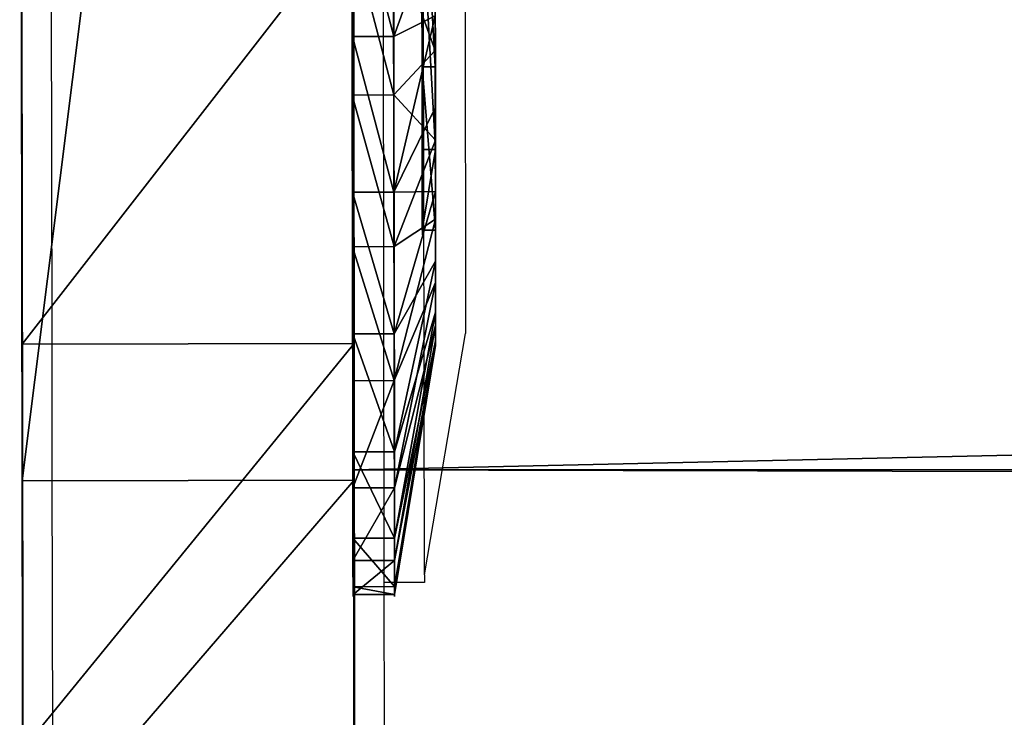
# Model space of a CAD drawing. Units: centimetres. Extents: x -213 to 104, y -12 to 113.
# Drawn here: x -204 to -203, y 104 to 105 of the extents above; entities that cross this region are included whole.
import ezdxf

# ---------------------------------------------------------------- set-up
doc = ezdxf.new("R2010")
doc.units = ezdxf.units.CM
doc.header["$LTSCALE"] = 2.54
doc.layers.get('0').update_dxf_attribs({"true_color": 0xff5454})
doc.layers.add('bramka', color=7, linetype='Continuous', true_color=0xcc4400)
doc.layers.add('VP-EQ', color=7, linetype='Continuous', true_color=0x8a3492)

# ---------------------------------------------------------------- blocks, each defined once
blk = doc.blocks.new('Grupuj_20')
at = {"color": 0}
for p, q in [((0.05, 1.4658, 0.6653), (0, 1.4658, 0.6653)), ((0.05, 1.4658, 0.6653), (0, 1.4658, 0.6653)), ((0.05, 1.4658, 0.6653), (0.1, 1.1658, 0.693)), ((0.05, 1.4658, 0.6653), (0.1, 1.1658, 0.693)), ((0.05, 1.4583, 0.8573), (0, 1.4583, 0.8573)), ((0.05, 1.4583, 0.8573), (0, 1.4583, 0.8573)), ((0.05, 1.4583, 0.8573), (0.1, 1.1614, 0.8064)), ((0.05, 1.4583, 0.8573), (0.1, 1.1614, 0.8064)), ((0.05, 1.4233, 0.478), (0, 1.4233, 0.478)), ((0.05, 1.4233, 0.478), (0, 1.4233, 0.478)), ((0.05, 1.4233, 0.478), (0.1, 1.1407, 0.5823)), ((0.05, 1.4233, 0.478), (0.1, 1.1407, 0.5823)), ((0.05, 1.4014, 1.0408), (0, 1.4014, 1.0408)), ((0.05, 1.4014, 1.0408), (0, 1.4014, 1.0408)), ((0.05, 1.4014, 1.0408), (0.1, 1.1278, 0.9148)), ((0.05, 1.4014, 1.0408), (0.1, 1.1278, 0.9148)), ((0.05, 1.3338, 0.308), (0, 1.3338, 0.308)), ((0.05, 1.3338, 0.308), (0, 1.3338, 0.308)), ((0.05, 1.3338, 0.308), (0.1, 1.0879, 0.4819)), ((0.05, 1.3338, 0.308), (0.1, 1.0879, 0.4819)), ((0.05, 1.2989, 1.2034), (0, 1.2989, 1.2034)), ((0.05, 1.2989, 1.2034), (0, 1.2989, 1.2034)), ((0.05, 1.2989, 1.2034), (0.1, 1.0672, 1.0108)), ((0.05, 1.2989, 1.2034), (0.1, 1.0672, 1.0108)), ((0.0501, 1.2034, 0.1669), (0.0001, 1.2034, 0.1669)), ((0.0501, 1.2034, 0.1669), (0.0001, 1.2034, 0.1669)), ((0.0501, 1.2034, 0.1669), (0.1001, 1.0108, 0.3986)), ((0.0501, 1.2034, 0.1669), (0.1001, 1.0108, 0.3986)), ((0.0501, 1.1578, 1.3338), (0.0001, 1.1578, 1.3338)), ((0.0501, 1.1578, 1.3338), (0.0001, 1.1578, 1.3338)), ((0.0501, 1.1578, 1.3338), (0.1001, 0.9839, 1.0878)), ((0.0501, 1.1578, 1.3338), (0.1001, 0.9839, 1.0878)), ((0.0501, 1.0409, 0.0644), (0.0001, 1.0408, 0.0644)), ((0.0501, 1.0409, 0.0644), (0.0001, 1.0408, 0.0644)), ((0.0501, 1.0409, 0.0644), (0.1001, 0.9148, 0.338)), ((0.0501, 1.0409, 0.0644), (0.1001, 0.9148, 0.338)), ((0.1001, 1.0128, 0.6249), (0.0842, 1.0128, 0.6249)), ((0.1001, 1.0128, 0.6249), (0.0842, 1.0128, 0.6249)), ((0.0501, 0.9878, 1.4233), (0.0001, 0.9878, 1.4233)), ((0.0501, 0.9878, 1.4233), (0.0001, 0.9878, 1.4233)), ((0.0501, 0.9878, 1.4233), (0.1001, 0.8835, 1.1407)), ((0.0501, 0.9878, 1.4233), (0.1001, 0.8835, 1.1407)), ((0.1001, 0.9663, 0.9213), (0.0843, 0.9663, 0.9213)), ((0.1001, 0.9663, 0.9213), (0.0843, 0.9663, 0.9213)), ((0.0501, 0.8573, 0.0075), (0.0001, 0.8573, 0.0075)), ((0.0501, 0.8573, 0.0075), (0.0001, 0.8573, 0.0075)), ((0.0501, 0.8573, 0.0075), (0.1001, 0.8064, 0.3044)), ((0.0501, 0.8573, 0.0075), (0.1001, 0.8064, 0.3044)), ((0.1001, 0.7794, 0.4365), (0.0843, 0.7794, 0.4365)), ((0.1001, 0.7794, 0.4365), (0.0843, 0.7794, 0.4365)), ((0.0502, 0.6654), (0.1002, 0.693, 0.3)), ((0.0502, 0.6654), (0.1002, 0.693, 0.3)), ((0.0502, 0.6654), (0.0002, 0.6653, 0)), ((0.0502, 0.6654), (0.0002, 0.6653, 0))]:
    blk.add_line(p, q, dxfattribs=at)
at = {"color": 0, "extrusion": (1, 0.000203232, -3.5146e-06)}
for centre in [(0.7329, 0.7329, 0.0003), (0.7329, 0.7329, 0.0003), (0.7329, 0.7329, 0.0003), (0.7329, 0.7329, 0.0003), (0.7329, 0.7329, 0.0003), (0.7329, 0.7329, 0.0003), (0.7329, 0.7329, 0.0003), (0.7329, 0.7329, 0.0003), (0.7329, 0.7329, 0.0003), (0.7329, 0.7329, 0.0003), (0.7329, 0.7329, 0.0003), (0.7329, 0.7329, 0.0003), (0.7329, 0.7329, 0.0003), (0.7329, 0.7329, 0.0003), (0.7329, 0.7329, 0.0003), (0.7329, 0.7329, 0.0003), (0.7329, 0.7329, 0.0003), (0.7329, 0.7329, 0.0003), (0.7329, 0.7329, 0.0003), (0.7329, 0.7329, 0.0003), (0.7329, 0.7329, 0.0003), (0.7329, 0.7329, 0.0003), (0.7329, 0.7329, 0.0003), (0.7329, 0.7329, 0.0003), (0.7329, 0.7329, 0.0003), (0.7329, 0.7329, 0.0503), (0.7329, 0.7329, 0.0503), (0.7329, 0.7329, 0.0503), (0.7329, 0.7329, 0.0503), (0.7329, 0.7329, 0.0503), (0.7329, 0.7329, 0.0503), (0.7329, 0.7329, 0.0503), (0.7329, 0.7329, 0.0503), (0.7329, 0.7329, 0.0503), (0.7329, 0.7329, 0.0503), (0.7329, 0.7329, 0.0503), (0.7329, 0.7329, 0.0503), (0.7329, 0.7329, 0.0503), (0.7329, 0.7329, 0.0503), (0.7329, 0.7329, 0.0503), (0.7329, 0.7329, 0.0503), (0.7329, 0.7329, 0.0503), (0.7329, 0.7329, 0.0503), (0.7329, 0.7329, 0.0503), (0.7329, 0.7329, 0.0503), (0.7329, 0.7329, 0.0503), (0.7329, 0.7329, 0.0503), (0.7329, 0.7329, 0.0503), (0.7329, 0.7329, 0.0503), (0.7329, 0.7329, 0.0503), (0.7329, 0.7329, 0.0503), (0.7329, 0.7329, 0.0503), (0.7329, 0.7329, 0.0503), (0.7329, 0.7329, 0.0503), (0.7329, 0.7329, 0.0503), (0.7329, 0.7329, 0.0503), (0.7329, 0.7329, 0.0503), (0.7329, 0.7329, 0.0503), (0.7329, 0.7329, 0.0503), (0.7329, 0.7329, 0.0503), (0.7329, 0.7329, 0.0503), (0.7329, 0.7329, 0.0503), (0.7329, 0.7329, 0.0503), (0.7329, 0.7329, 0.0503), (0.7329, 0.7329, 0.0503), (0.7329, 0.7329, 0.0503), (0.7329, 0.7329, 0.0503), (0.7329, 0.7329, 0.0503), (0.7329, 0.7329, 0.0503), (0.7329, 0.7329, 0.0503), (0.7329, 0.7329, 0.0503), (0.7329, 0.7329, 0.0503), (0.7329, 0.7329, 0.0503), (0.7329, 0.7329, 0.0503)]:
    blk.add_circle(centre, 0.736, dxfattribs=at)
at = {"color": 0, "extrusion": (1, 0.000344063, -5.95006e-06)}
blk.add_circle((0.7329, 0.7329, 0.1004), 0.4347, dxfattribs=at)
blk.add_circle((0.7329, 0.7329, 0.1004), 0.4347, dxfattribs=at)
blk.add_circle((0.7329, 0.7329, 0.1004), 0.4347, dxfattribs=at)
blk.add_circle((0.7329, 0.7329, 0.1004), 0.4347, dxfattribs=at)
blk.add_circle((0.7329, 0.7329, 0.1004), 0.4347, dxfattribs=at)
blk.add_circle((0.7329, 0.7329, 0.1004), 0.4347, dxfattribs=at)
blk.add_circle((0.7329, 0.7329, 0.1004), 0.4347, dxfattribs=at)
blk.add_circle((0.7329, 0.7329, 0.1004), 0.4347, dxfattribs=at)
blk.add_circle((0.7329, 0.7329, 0.1004), 0.4347, dxfattribs=at)
blk.add_circle((0.7329, 0.7329, 0.1004), 0.4347, dxfattribs=at)
blk.add_circle((0.7329, 0.7329, 0.1004), 0.4347, dxfattribs=at)
blk.add_circle((0.7329, 0.7329, 0.1004), 0.4347, dxfattribs=at)
blk.add_circle((0.7329, 0.7329, 0.1004), 0.4347, dxfattribs=at)
blk.add_circle((0.7329, 0.7329, 0.1004), 0.4347, dxfattribs=at)
blk.add_circle((0.7329, 0.7329, 0.1004), 0.4347, dxfattribs=at)
blk.add_circle((0.7329, 0.7329, 0.1004), 0.4347, dxfattribs=at)
blk.add_circle((0.7329, 0.7329, 0.1004), 0.4347, dxfattribs=at)
blk.add_circle((0.7329, 0.7329, 0.1004), 0.4347, dxfattribs=at)
blk.add_circle((0.7329, 0.7329, 0.1004), 0.4347, dxfattribs=at)
blk.add_circle((0.7329, 0.7329, 0.1004), 0.4347, dxfattribs=at)
blk.add_circle((0.7329, 0.7329, 0.1004), 0.4347, dxfattribs=at)
blk.add_circle((0.7329, 0.7329, 0.1004), 0.4347, dxfattribs=at)
blk.add_circle((0.7329, 0.7329, 0.1004), 0.4347, dxfattribs=at)
blk.add_circle((0.7329, 0.7329, 0.1004), 0.4347, dxfattribs=at)
blk.add_circle((0.7329, 0.7329, 0.1004), 0.4347, dxfattribs=at)
at = {"color": 0, "extrusion": (-1, -0.000344063, 5.95006e-06)}
for centre in [(-0.7329, 0.7329, -0.0846), (-0.7329, 0.7329, -0.0846), (-0.7329, 0.7329, -0.0846), (-0.7329, 0.7329, -0.0846), (-0.7329, 0.7329, -0.0846), (-0.7329, 0.7329, -0.0846), (-0.7329, 0.7329, -0.0846), (-0.7329, 0.7329, -0.1004), (-0.7329, 0.7329, -0.1004), (-0.7329, 0.7329, -0.1004), (-0.7329, 0.7329, -0.1004), (-0.7329, 0.7329, -0.1004), (-0.7329, 0.7329, -0.1004), (-0.7329, 0.7329, -0.1004)]:
    blk.add_circle(centre, 0.3, dxfattribs=at)
at = {"color": 0}
mesh = blk.add_polyface(dxfattribs=at)
corners = [(0, 1.4233, 0.478), (0.05, 1.4658, 0.6653), (0.05, 1.4233, 0.478), (0, 1.4658, 0.6653)]
mesh.append_faces([[corners[k] for k in face] for face in [(0, 1, 2), (1, 0, 3)]], dxfattribs={"vtx0": -1, "color": 0})
mesh = blk.add_polyface(dxfattribs=at)
corners = [(0, 1.4658, 0.6653), (0.05, 1.4583, 0.8573), (0.05, 1.4658, 0.6653), (0, 1.4583, 0.8573)]
mesh.append_faces([[corners[k] for k in face] for face in [(0, 1, 2), (1, 0, 3)]], dxfattribs={"vtx0": -1, "color": 0})
mesh = blk.add_polyface(dxfattribs=at)
corners = [(0.0003, 0.0425, 0.9878), (0.0003, 0.0075, 0.6084), (0.0003, 0, 0.8004), (0.0003, 0.0644, 0.4249), (0.0003, 0.132, 1.1578), (0.0003, 0.1669, 0.2624), (0.0002, 0.2624, 1.2989), (0.0002, 0.308, 0.132), (0.0002, 0.4249, 1.4014), (0.0002, 0.478, 0.0425), (0.0002, 0.6084, 1.4583), (0.0002, 0.6653, 0), (0.0001, 0.8004, 1.4658), (0.0001, 0.8573, 0.0075), (0.0001, 0.9878, 1.4233), (0.0001, 1.0408, 0.0644), (0.0001, 1.1578, 1.3338), (0.0001, 1.2034, 0.1669), (0, 1.2989, 1.2034), (0, 1.3338, 0.308), (0, 1.4014, 1.0408), (0, 1.4233, 0.478), (0, 1.4583, 0.8573), (0, 1.4658, 0.6653)]
mesh.append_faces([[corners[k] for k in face] for face in [(0, 1, 2), (21, 22, 23)]], dxfattribs={"vtx0": -1, "color": 0})
mesh.append_faces([[corners[k] for k in face] for face in [(1, 0, 3), (3, 4, 5), (5, 6, 7), (7, 8, 9), (9, 10, 11), (11, 12, 13), (13, 14, 15), (15, 16, 17), (17, 18, 19), (19, 20, 21)]], dxfattribs={"vtx0": -1, "vtx1": -1, "color": 0})
mesh.append_faces([[corners[k] for k in face] for face in [(3, 0, 4), (5, 4, 6), (7, 6, 8), (9, 8, 10), (11, 10, 12), (13, 12, 14), (15, 14, 16), (17, 16, 18), (19, 18, 20), (21, 20, 22)]], dxfattribs={"vtx0": -1, "vtx2": -1, "color": 0})
mesh = blk.add_polyface(dxfattribs=at)
corners = [(0.0503, 0.0075, 0.6084), (0.0503, 0.0425, 0.9878), (0.0503, 0, 0.8004), (0.0503, 0.0644, 0.4249), (0.0503, 0.132, 1.1578), (0.0503, 0.1669, 0.2624), (0.0502, 0.2624, 1.2989), (0.0502, 0.308, 0.132), (0.0502, 0.4249, 1.4014), (0.0502, 0.478, 0.0425), (0.0502, 0.6084, 1.4583), (0.0502, 0.6654), (0.0501, 0.8004, 1.4658), (0.0501, 0.8573, 0.0075), (0.0501, 0.9878, 1.4233), (0.0501, 1.0409, 0.0644), (0.0501, 1.1578, 1.3338), (0.0501, 1.2034, 0.1669), (0.05, 1.2989, 1.2034), (0.05, 1.3338, 0.308), (0.05, 1.4014, 1.0408), (0.05, 1.4233, 0.478), (0.05, 1.4583, 0.8573), (0.05, 1.4658, 0.6653)]
mesh.append_faces([[corners[k] for k in face] for face in [(0, 1, 2), (22, 21, 23)]], dxfattribs={"vtx0": -1, "color": 0})
mesh.append_faces([[corners[k] for k in face] for face in [(1, 3, 4), (4, 5, 6), (6, 7, 8), (8, 9, 10), (10, 11, 12), (12, 13, 14), (14, 15, 16), (16, 17, 18), (18, 19, 20), (20, 21, 22)]], dxfattribs={"vtx0": -1, "vtx1": -1, "color": 0})
mesh.append_faces([[corners[k] for k in face] for face in [(1, 0, 3), (4, 3, 5), (6, 5, 7), (8, 7, 9), (10, 9, 11), (12, 11, 13), (14, 13, 15), (16, 15, 17), (18, 17, 19), (20, 19, 21)]], dxfattribs={"vtx0": -1, "vtx2": -1, "color": 0})
mesh = blk.add_polyface(dxfattribs=at)
corners = [(0.05, 1.4233, 0.478), (0.1, 1.1658, 0.693), (0.1, 1.1407, 0.5823), (0.05, 1.4658, 0.6653)]
mesh.append_faces([[corners[k] for k in face] for face in [(0, 1, 2), (1, 0, 3)]], dxfattribs={"vtx0": -1, "color": 0})
mesh = blk.add_polyface(dxfattribs=at)
corners = [(0.1, 1.1658, 0.693), (0.05, 1.4583, 0.8573), (0.1, 1.1614, 0.8064), (0.05, 1.4658, 0.6653)]
mesh.append_faces([[corners[k] for k in face] for face in [(0, 1, 2), (1, 0, 3)]], dxfattribs={"vtx0": -1, "color": 0})
mesh = blk.add_polyface(dxfattribs=at)
corners = [(0, 1.4583, 0.8573), (0.05, 1.4014, 1.0408), (0.05, 1.4583, 0.8573), (0, 1.4014, 1.0408)]
mesh.append_faces([[corners[k] for k in face] for face in [(0, 1, 2), (1, 0, 3)]], dxfattribs={"vtx0": -1, "color": 0})
mesh = blk.add_polyface(dxfattribs=at)
corners = [(0.1, 1.1614, 0.8064), (0.05, 1.4014, 1.0408), (0.1, 1.1278, 0.9148), (0.05, 1.4583, 0.8573)]
mesh.append_faces([[corners[k] for k in face] for face in [(0, 1, 2), (1, 0, 3)]], dxfattribs={"vtx0": -1, "color": 0})
mesh = blk.add_polyface(dxfattribs=at)
corners = [(0, 1.3338, 0.308), (0.05, 1.4233, 0.478), (0.05, 1.3338, 0.308), (0, 1.4233, 0.478)]
mesh.append_faces([[corners[k] for k in face] for face in [(0, 1, 2), (1, 0, 3)]], dxfattribs={"vtx0": -1, "color": 0})
mesh = blk.add_polyface(dxfattribs=at)
corners = [(0.05, 1.3338, 0.308), (0.1, 1.1407, 0.5823), (0.1, 1.0879, 0.4819), (0.05, 1.4233, 0.478)]
mesh.append_faces([[corners[k] for k in face] for face in [(0, 1, 2), (1, 0, 3)]], dxfattribs={"vtx0": -1, "color": 0})
mesh = blk.add_polyface(dxfattribs=at)
corners = [(0, 1.4014, 1.0408), (0.05, 1.2989, 1.2034), (0.05, 1.4014, 1.0408), (0, 1.2989, 1.2034)]
mesh.append_faces([[corners[k] for k in face] for face in [(0, 1, 2), (1, 0, 3)]], dxfattribs={"vtx0": -1, "color": 0})
mesh = blk.add_polyface(dxfattribs=at)
corners = [(0.1, 1.1278, 0.9148), (0.05, 1.2989, 1.2034), (0.1, 1.0672, 1.0108), (0.05, 1.4014, 1.0408)]
mesh.append_faces([[corners[k] for k in face] for face in [(0, 1, 2), (1, 0, 3)]], dxfattribs={"vtx0": -1, "color": 0})
mesh = blk.add_polyface(dxfattribs=at)
corners = [(0.0001, 1.2034, 0.1669), (0.05, 1.3338, 0.308), (0.0501, 1.2034, 0.1669), (0, 1.3338, 0.308)]
mesh.append_faces([[corners[k] for k in face] for face in [(0, 1, 2), (1, 0, 3)]], dxfattribs={"vtx0": -1, "color": 0})
mesh = blk.add_polyface(dxfattribs=at)
corners = [(0.0501, 1.2034, 0.1669), (0.1, 1.0879, 0.4819), (0.1001, 1.0108, 0.3986), (0.05, 1.3338, 0.308)]
mesh.append_faces([[corners[k] for k in face] for face in [(0, 1, 2), (1, 0, 3)]], dxfattribs={"vtx0": -1, "color": 0})
mesh = blk.add_polyface(dxfattribs=at)
corners = [(0.0001, 1.1578, 1.3338), (0.05, 1.2989, 1.2034), (0, 1.2989, 1.2034), (0.0501, 1.1578, 1.3338)]
mesh.append_faces([[corners[k] for k in face] for face in [(0, 1, 2), (1, 0, 3)]], dxfattribs={"vtx0": -1, "color": 0})
mesh = blk.add_polyface(dxfattribs=at)
corners = [(0.1, 1.0672, 1.0108), (0.0501, 1.1578, 1.3338), (0.1001, 0.9839, 1.0878), (0.05, 1.2989, 1.2034)]
mesh.append_faces([[corners[k] for k in face] for face in [(0, 1, 2), (1, 0, 3)]], dxfattribs={"vtx0": -1, "color": 0})
mesh = blk.add_polyface(dxfattribs=at)
corners = [(0.0501, 1.2034, 0.1669), (0.0001, 1.0408, 0.0644), (0.0001, 1.2034, 0.1669), (0.0501, 1.0409, 0.0644)]
mesh.append_faces([[corners[k] for k in face] for face in [(0, 1, 2), (1, 0, 3)]], dxfattribs={"vtx0": -1, "color": 0})
mesh = blk.add_polyface(dxfattribs=at)
corners = [(0.0501, 1.0409, 0.0644), (0.1001, 1.0108, 0.3986), (0.1001, 0.9148, 0.338), (0.0501, 1.2034, 0.1669)]
mesh.append_faces([[corners[k] for k in face] for face in [(0, 1, 2), (1, 0, 3)]], dxfattribs={"vtx0": -1, "color": 0})
mesh = blk.add_polyface(dxfattribs=at)
corners = [(0.1002, 0.4819, 0.3779), (0.1002, 0.453, 0.8408), (0.1003, 0.3986, 0.455), (0.1002, 0.4995, 0.5444), (0.1002, 0.5823, 0.3251), (0.1001, 0.7794, 0.4365), (0.1002, 0.693, 0.3), (0.1001, 0.8064, 0.3044), (0.1001, 1.0128, 0.6249), (0.1001, 0.9148, 0.338), (0.1001, 1.0108, 0.3986), (0.1, 1.0879, 0.4819), (0.1, 1.0672, 1.0108), (0.1, 1.1278, 0.9148), (0.1, 1.1407, 0.5823), (0.1, 1.1614, 0.8064), (0.1, 1.1658, 0.693), (0.1003, 0.3044, 0.6594), (0.1003, 0.3251, 0.8835), (0.1003, 0.3, 0.7728), (0.1003, 0.3381, 0.551), (0.1003, 0.378, 0.9839), (0.1002, 0.455, 1.0672), (0.1002, 0.6864, 1.0293), (0.1002, 0.551, 1.1277), (0.1002, 0.6594, 1.1614), (0.1001, 0.7728, 1.1658), (0.1001, 0.9663, 0.9213), (0.1001, 0.8835, 1.1407), (0.1001, 0.9839, 1.0878)]
mesh.append_faces([[corners[k] for k in face] for face in [(15, 14, 16), (17, 18, 19)]], dxfattribs={"vtx0": -1, "color": 0})
mesh.append_faces([[corners[k] for k in face] for face in [(0, 1, 2), (1, 0, 3), (3, 4, 5), (5, 7, 8), (12, 11, 13), (13, 14, 15), (18, 20, 21), (21, 2, 22), (22, 23, 24), (24, 23, 25), (25, 23, 26), (26, 27, 28), (28, 27, 29), (29, 8, 12)]], dxfattribs={"vtx0": -1, "vtx1": -1, "color": 0})
mesh.append_faces([[corners[k] for k in face] for face in [(8, 11, 12), (22, 2, 1)]], dxfattribs={"vtx0": -1, "vtx1": -1, "vtx2": -1, "color": 0})
mesh.append_faces([[corners[k] for k in face] for face in [(3, 0, 4), (5, 4, 6), (5, 6, 7), (8, 7, 9), (8, 9, 10), (8, 10, 11), (13, 11, 14), (18, 17, 20), (21, 20, 2), (22, 1, 23), (26, 23, 27), (29, 27, 8)]], dxfattribs={"vtx0": -1, "vtx2": -1, "color": 0})
mesh = blk.add_polyface(dxfattribs=at)
corners = [(0.0001, 0.9878, 1.4233), (0.0501, 1.1578, 1.3338), (0.0001, 1.1578, 1.3338), (0.0501, 0.9878, 1.4233)]
mesh.append_faces([[corners[k] for k in face] for face in [(0, 1, 2), (1, 0, 3)]], dxfattribs={"vtx0": -1, "color": 0})
mesh = blk.add_polyface(dxfattribs=at)
corners = [(0.1001, 0.9839, 1.0878), (0.0501, 0.9878, 1.4233), (0.1001, 0.8835, 1.1407), (0.0501, 1.1578, 1.3338)]
mesh.append_faces([[corners[k] for k in face] for face in [(0, 1, 2), (1, 0, 3)]], dxfattribs={"vtx0": -1, "color": 0})
mesh = blk.add_polyface(dxfattribs=at)
corners = [(0.0501, 1.0409, 0.0644), (0.0001, 0.8573, 0.0075), (0.0001, 1.0408, 0.0644), (0.0501, 0.8573, 0.0075)]
mesh.append_faces([[corners[k] for k in face] for face in [(0, 1, 2), (1, 0, 3)]], dxfattribs={"vtx0": -1, "color": 0})
mesh = blk.add_polyface(dxfattribs=at)
corners = [(0.0501, 0.8573, 0.0075), (0.1001, 0.9148, 0.338), (0.1001, 0.8064, 0.3044), (0.0501, 1.0409, 0.0644)]
mesh.append_faces([[corners[k] for k in face] for face in [(0, 1, 2), (1, 0, 3)]], dxfattribs={"vtx0": -1, "color": 0})
mesh = blk.add_polyface(dxfattribs=at)
corners = [(0.0843, 0.7794, 0.4365), (0.1001, 1.0128, 0.6249), (0.0842, 1.0128, 0.6249), (0.1001, 0.7794, 0.4365)]
mesh.append_faces([[corners[k] for k in face] for face in [(0, 1, 2), (1, 0, 3)]], dxfattribs={"vtx0": -1, "color": 0})
mesh = blk.add_polyface(dxfattribs=at)
corners = [(0.1001, 0.9663, 0.9213), (0.0842, 1.0128, 0.6249), (0.1001, 1.0128, 0.6249), (0.0843, 0.9663, 0.9213)]
mesh.append_faces([[corners[k] for k in face] for face in [(0, 1, 2), (1, 0, 3)]], dxfattribs={"vtx0": -1, "color": 0})
mesh = blk.add_polyface(dxfattribs=at)
corners = [(0.0844, 0.4995, 0.5444), (0.0844, 0.6864, 1.0293), (0.0844, 0.453, 0.8408), (0.0843, 0.7794, 0.4365), (0.0843, 0.9663, 0.9213), (0.0842, 1.0128, 0.6249)]
mesh.append_faces([[corners[k] for k in face] for face in [(0, 1, 2), (4, 3, 5)]], dxfattribs={"vtx0": -1, "color": 0})
mesh.append_faces([[corners[k] for k in face] for face in [(1, 3, 4)]], dxfattribs={"vtx0": -1, "vtx1": -1, "color": 0})
mesh.append_faces([[corners[k] for k in face] for face in [(1, 0, 3)]], dxfattribs={"vtx0": -1, "vtx2": -1, "color": 0})
mesh = blk.add_polyface(dxfattribs=at)
corners = [(0.0001, 0.8004, 1.4658), (0.0501, 0.9878, 1.4233), (0.0001, 0.9878, 1.4233), (0.0501, 0.8004, 1.4658)]
mesh.append_faces([[corners[k] for k in face] for face in [(0, 1, 2), (1, 0, 3)]], dxfattribs={"vtx0": -1, "color": 0})
mesh = blk.add_polyface(dxfattribs=at)
corners = [(0.1001, 0.8835, 1.1407), (0.0501, 0.8004, 1.4658), (0.1001, 0.7728, 1.1658), (0.0501, 0.9878, 1.4233)]
mesh.append_faces([[corners[k] for k in face] for face in [(0, 1, 2), (1, 0, 3)]], dxfattribs={"vtx0": -1, "color": 0})
mesh = blk.add_polyface(dxfattribs=at)
corners = [(0.1001, 0.9663, 0.9213), (0.0844, 0.6864, 1.0293), (0.0843, 0.9663, 0.9213), (0.1002, 0.6864, 1.0293)]
mesh.append_faces([[corners[k] for k in face] for face in [(0, 1, 2), (1, 0, 3)]], dxfattribs={"vtx0": -1, "color": 0})
mesh = blk.add_polyface(dxfattribs=at)
corners = [(0.0501, 0.8573, 0.0075), (0.0002, 0.6653, 0), (0.0001, 0.8573, 0.0075), (0.0502, 0.6654)]
mesh.append_faces([[corners[k] for k in face] for face in [(0, 1, 2), (1, 0, 3)]], dxfattribs={"vtx0": -1, "color": 0})
mesh = blk.add_polyface(dxfattribs=at)
corners = [(0.0501, 0.8573, 0.0075), (0.1002, 0.693, 0.3), (0.0502, 0.6654), (0.1001, 0.8064, 0.3044)]
mesh.append_faces([[corners[k] for k in face] for face in [(0, 1, 2), (1, 0, 3)]], dxfattribs={"vtx0": -1, "color": 0})
mesh = blk.add_polyface(dxfattribs=at)
corners = [(0.0844, 0.4995, 0.5444), (0.1001, 0.7794, 0.4365), (0.0843, 0.7794, 0.4365), (0.1002, 0.4995, 0.5444)]
mesh.append_faces([[corners[k] for k in face] for face in [(0, 1, 2), (1, 0, 3)]], dxfattribs={"vtx0": -1, "color": 0})
mesh = blk.add_polyface(dxfattribs=at)
corners = [(0.0502, 0.6654), (0.1002, 0.5823, 0.3251), (0.0502, 0.478, 0.0425), (0.1002, 0.693, 0.3)]
mesh.append_faces([[corners[k] for k in face] for face in [(0, 1, 2), (1, 0, 3)]], dxfattribs={"vtx0": -1, "color": 0})
mesh = blk.add_polyface(dxfattribs=at)
corners = [(0.0502, 0.6654), (0.0002, 0.478, 0.0425), (0.0002, 0.6653, 0), (0.0502, 0.478, 0.0425)]
mesh.append_faces([[corners[k] for k in face] for face in [(0, 1, 2), (1, 0, 3)]], dxfattribs={"vtx0": -1, "color": 0})
blk = doc.blocks.new('Komponent_132')
at = {"color": 251, "true_color": 0x535353}
blk.add_blockref('Grupuj_20', (0.0171, -0.0008, 0.0297), dxfattribs=at)
blk = doc.blocks.new('Grupuj_23')
at = {"color": 0}
for p, q in [((0.4, 0.4, 7.9997), (0, 0.4, 7.5997)), ((0.4, 0.4, 7.9997), (0, 0.4, 7.5997)), ((3.6, 0.4, 7.9997), (0.4, 0.4, 7.9997)), ((0.4, 0.4, 7.9997), (0.4, 0, 7.9997)), ((3.6, 0.4, 7.9997), (0.4, 0.4, 7.9997)), ((0.4, 0.4, 7.9997), (0.4, 0, 7.9997)), ((1.9777, 0.4), (1.9777, 0)), ((1.9777, 0.4), (1.9777, 0)), ((0.4, 0, 7.9997), (0, 0, 7.5997)), ((0.4, 0, 7.9997), (0, 0, 7.5997)), ((3.6, 0, 7.9997), (0.4, 0, 7.9997)), ((3.6, 0, 7.9997), (0.4, 0, 7.9997))]:
    blk.add_line(p, q, dxfattribs=at)
at = {"color": 0, "extrusion": (2.87329e-12, -1, 5.11676e-12)}
for centre in [(2.0006, 2.0006, -0.4), (2.0006, 2.0006, -0.4), (2.0006, 2.0006, -0.4), (2.0006, 2.0006, -0.4), (2.0006, 2.0006, -0.4), (2.0006, 2.0006, -0.4), (2.0006, 2.0006, -0.4), (2.0006, 2.0006, -0.4), (2.0006, 2.0006, -0.4), (2.0006, 2.0006, -0.4), (2.0006, 2.0006, -0.4), (2.0006, 2.0006, -0.4), (2.0006, 2.0006, -0.4), (2.0006, 2.0006), (2.0006, 2.0006), (2.0006, 2.0006), (2.0006, 2.0006), (2.0006, 2.0006), (2.0006, 2.0006), (2.0006, 2.0006), (2.0006, 2.0006), (2.0006, 2.0006), (2.0006, 2.0006), (2.0006, 2.0006), (2.0006, 2.0006), (2.0006, 2.0006)]:
    blk.add_arc(centre, 2.0007, 180.7578, 357.9349, dxfattribs=at)
at = {"color": 0}
mesh = blk.add_polyface(dxfattribs=at)
corners = [(1.4686, 0.4, 0.0719), (2.4883, 0.4, 0.0602), (1.9777, 0.4), (2.9667, 0.4, 0.2486), (0.9947, 0.4, 0.2711), (3.3813, 0.4, 0.5527), (0.5871, 0.4, 0.5846), (3.7047, 0.4, 0.9524), (0.2729, 0.4, 0.9916), (3.9156, 0.4, 1.4213), (0.0728, 0.4, 1.4652), (4, 0.4, 1.9285), (0, 0.4, 1.9741), (4, 0.4, 7.5997), (0, 0.4, 7.5997), (0.4, 0.4, 7.9997), (3.6, 0.4, 7.9997)]
mesh.append_faces([[corners[k] for k in face] for face in [(0, 1, 2), (13, 15, 16)]], dxfattribs={"vtx0": -1, "color": 0})
mesh.append_faces([[corners[k] for k in face] for face in [(1, 0, 3), (3, 4, 5), (5, 6, 7), (7, 8, 9), (9, 10, 11), (11, 12, 13)]], dxfattribs={"vtx0": -1, "vtx1": -1, "color": 0})
mesh.append_faces([[corners[k] for k in face] for face in [(3, 0, 4), (5, 4, 6), (7, 6, 8), (9, 8, 10), (11, 10, 12), (13, 12, 14), (13, 14, 15)]], dxfattribs={"vtx0": -1, "vtx2": -1, "color": 0})
mesh = blk.add_polyface(dxfattribs=at)
corners = [(0, 0, 7.5997), (0.4, 0.4, 7.9997), (0, 0.4, 7.5997), (0.4, 0, 7.9997)]
mesh.append_faces([[corners[k] for k in face] for face in [(0, 1, 2), (1, 0, 3)]], dxfattribs={"vtx0": -1, "color": 0})
mesh = blk.add_polyface(dxfattribs=at)
corners = [(0.4, 0, 7.9997), (3.6, 0.4, 7.9997), (0.4, 0.4, 7.9997), (3.6, 0, 7.9997)]
mesh.append_faces([[corners[k] for k in face] for face in [(0, 1, 2), (1, 0, 3)]], dxfattribs={"vtx0": -1, "color": 0})
mesh = blk.add_polyface(dxfattribs=at)
corners = [(1.9777, 0.4), (1.4686, 0, 0.0719), (1.4686, 0.4, 0.0719), (1.9777, 0)]
mesh.append_faces([[corners[k] for k in face] for face in [(0, 1, 2), (1, 0, 3)]], dxfattribs={"vtx0": -1, "color": 0})
mesh = blk.add_polyface(dxfattribs=at)
corners = [(2.4883, 0.4, 0.0602), (1.9777, 0), (1.9777, 0.4), (2.4883, 0, 0.0602)]
mesh.append_faces([[corners[k] for k in face] for face in [(0, 1, 2), (1, 0, 3)]], dxfattribs={"vtx0": -1, "color": 0})
mesh = blk.add_polyface(dxfattribs=at)
corners = [(2.4883, 0, 0.0602), (1.4686, 0, 0.0719), (1.9777, 0), (2.9667, 0, 0.2486), (0.9947, 0, 0.2711), (3.3813, 0, 0.5527), (0.5871, 0, 0.5846), (3.7047, 0, 0.9524), (0.2729, 0, 0.9916), (3.9156, 0, 1.4213), (0.0728, 0, 1.4652), (4, 0, 1.9285), (0, 0, 1.9741), (4, 0, 7.5997), (0, 0, 7.5997), (3.6, 0, 7.9997), (0.4, 0, 7.9997)]
mesh.append_faces([[corners[k] for k in face] for face in [(0, 1, 2), (14, 15, 16)]], dxfattribs={"vtx0": -1, "color": 0})
mesh.append_faces([[corners[k] for k in face] for face in [(1, 3, 4), (4, 5, 6), (6, 7, 8), (8, 9, 10), (10, 11, 12), (12, 13, 14)]], dxfattribs={"vtx0": -1, "vtx1": -1, "color": 0})
mesh.append_faces([[corners[k] for k in face] for face in [(1, 0, 3), (4, 3, 5), (6, 5, 7), (8, 7, 9), (10, 9, 11), (12, 11, 13), (14, 13, 15)]], dxfattribs={"vtx0": -1, "vtx2": -1, "color": 0})
blk = doc.blocks.new('Komponent_67')
at = {"color": 0, "rotation": 90.00000000006746}
blk.add_blockref('Komponent_132', (2.7822, 0.3829, 1.2352), dxfattribs=at)
at = {"color": 251, "true_color": 0x4a4a4a}
blk.add_blockref('Grupuj_23', (-0.0135, 0.0016, 0.0024), dxfattribs=at)
blk = doc.blocks.new('Grupuj_24')
at = {"color": 0}
for p, q in [((-0.2395, 1.4687, -0.0058), (-0.2401, 4.634, 0.5479)), ((-0.2395, 1.4687, -0.0058), (-0.2401, 4.634, 0.5479)), ((-0.3148, 0.7437, 3.9442), (-0.3153, 3.9091, 4.498)), ((-0.3148, 0.7437, 3.9442), (-0.3153, 3.9091, 4.498)), ((-0.2468, 1.0115, 0.3123), (-0.2395, 1.4687, -0.0058)), ((-0.2468, 1.0115, 0.3123), (-0.2395, 1.4687, -0.0058)), ((-0.2395, 1.4687, -0.0058), (144.9265, 1.0288, 2.6801)), ((-0.2395, 1.4687, -0.0058), (144.9265, 1.0288, 2.6801))]:
    blk.add_line(p, q, dxfattribs=at)
mesh = blk.add_polyface(dxfattribs=at)
corners = [(-0.3148, 0.7437, 3.9442), (-0.2468, 1.0115, 0.3123), (-0.3077, 0.4413, 3.5099), (-0.3153, 3.9091, 4.498), (-0.2395, 1.4687, -0.0058), (-0.2401, 4.634, 0.5479), (-0.3092, 4.374, 4.2314), (-0.308, 4.3925, 4.1727), (-0.2479, 4.9487, 1.0125), (-0.2457, 4.9471, 0.8913), (-0.2464, 4.9538, 0.9319)]
mesh.append_faces([[corners[k] for k in face] for face in [(0, 1, 2), (9, 8, 10)]], dxfattribs={"vtx0": -1, "color": 0})
mesh.append_faces([[corners[k] for k in face] for face in [(1, 3, 4), (4, 3, 5), (5, 8, 9)]], dxfattribs={"vtx0": -1, "vtx1": -1, "color": 0})
mesh.append_faces([[corners[k] for k in face] for face in [(1, 0, 3), (5, 3, 6), (5, 6, 7), (5, 7, 8)]], dxfattribs={"vtx0": -1, "vtx2": -1, "color": 0})
mesh = blk.add_polyface(dxfattribs=at)
corners = [(144.926, 4.1942, 3.2338), (-0.2395, 1.4687, -0.0058), (-0.2401, 4.634, 0.5479), (144.9265, 1.0288, 2.6801)]
mesh.append_faces([[corners[k] for k in face] for face in [(0, 1, 2), (1, 0, 3)]], dxfattribs={"vtx0": -1, "color": 0})
mesh = blk.add_polyface(dxfattribs=at)
corners = [(-0.3148, 0.7437, 3.9442), (144.8507, 3.4693, 7.1839), (-0.3153, 3.9091, 4.498), (144.8513, 0.3039, 6.6301)]
mesh.append_faces([[corners[k] for k in face] for face in [(0, 1, 2), (1, 0, 3)]], dxfattribs={"vtx0": -1, "color": 0})
mesh = blk.add_polyface(dxfattribs=at)
corners = [(-0.2395, 1.4687, -0.0058), (144.9193, 0.5716, 2.9982), (-0.2468, 1.0115, 0.3123), (144.9265, 1.0288, 2.6801)]
mesh.append_faces([[corners[k] for k in face] for face in [(0, 1, 2), (1, 0, 3)]], dxfattribs={"vtx0": -1, "color": 0})
blk = doc.blocks.new('Komponent_140')
at = {"color": 251, "true_color": 0x4a4a4a}
blk.add_blockref('Grupuj_24', (0, 0), dxfattribs=at)
blk = doc.blocks.new('Grupuj_79')
at = {"color": 0, "extrusion": (0.018459, 3.00403e-05, 0.99983), "rotation": 270.0932425798293}
blk.add_blockref('Komponent_140', (-0.0125, -0.7183, 0.0146), dxfattribs=at)
at = {"color": 0, "extrusion": (-0.000255731, 0.173622, -0.984812), "rotation": 90.00000000261382}
blk.add_blockref('Komponent_67', (-0.0749, 1.0338, -7.7465), dxfattribs=at)
blk = doc.blocks.new('Komponent_148')
at = {"color": 0, "extrusion": (3.15383e-05, 3.11694e-09, 1), "rotation": 0.005662567688904935}
blk.add_blockref('Grupuj_79', (-0.3729, 13.6687, 7.8889), dxfattribs=at)
blk = doc.blocks.new('Grupuj_244')
at = {"color": 0}
blk.add_blockref('Komponent_148', (8.2697, 301.7374, 1.8988), dxfattribs=at)
blk = doc.blocks.new('Grupuj_245')
at = {"color": 0}
blk.add_blockref('Grupuj_244', (0, 124.4711), dxfattribs=at)
blk = doc.blocks.new('Group_4')
at = {"color": 0}
blk.add_blockref('Grupuj_245', (0.1975, -324.471, 3.7205), dxfattribs=at)
blk = doc.blocks.new('2452_')
at = {"color": 0}
for p, q in [((193.2434, 246.8874), (193.2397, 249.2138)), ((193.6922, 246.5948), (193.6902, 248.0525)), ((193.6439, 246.5855), (193.6418, 247.9052)), ((193.7407, 247.7523), (193.7418, 246.8913)), ((193.7418, 246.8913), (193.7418, 246.8858)), ((193.2434, 246.7226), (193.2434, 246.8874)), ((193.6922, 246.5948), (193.7418, 246.8858)), ((193.2442, 246.3985), (193.2434, 246.7226)), ((193.6922, 246.5948), (193.6922, 246.5855)), ((193.6922, 246.5855), (193.6439, 246.5855)), ((193.6452, 245.7085), (193.6439, 246.5855))]:
    blk.add_line(p, q, dxfattribs=at)

msp = doc.modelspace()

# ---------------------------------------------------------------- block references
at = {"layer": 'bramka', "color": 0}
msp.add_blockref('Group_4', (-212.5573, -12.2788, -3.7205), dxfattribs=at)
at = {"layer": 'VP-EQ', "color": 0}
msp.add_blockref('2452_', (-397.5959, -142.1375), dxfattribs=at)

doc.saveas('drawing.dxf')
